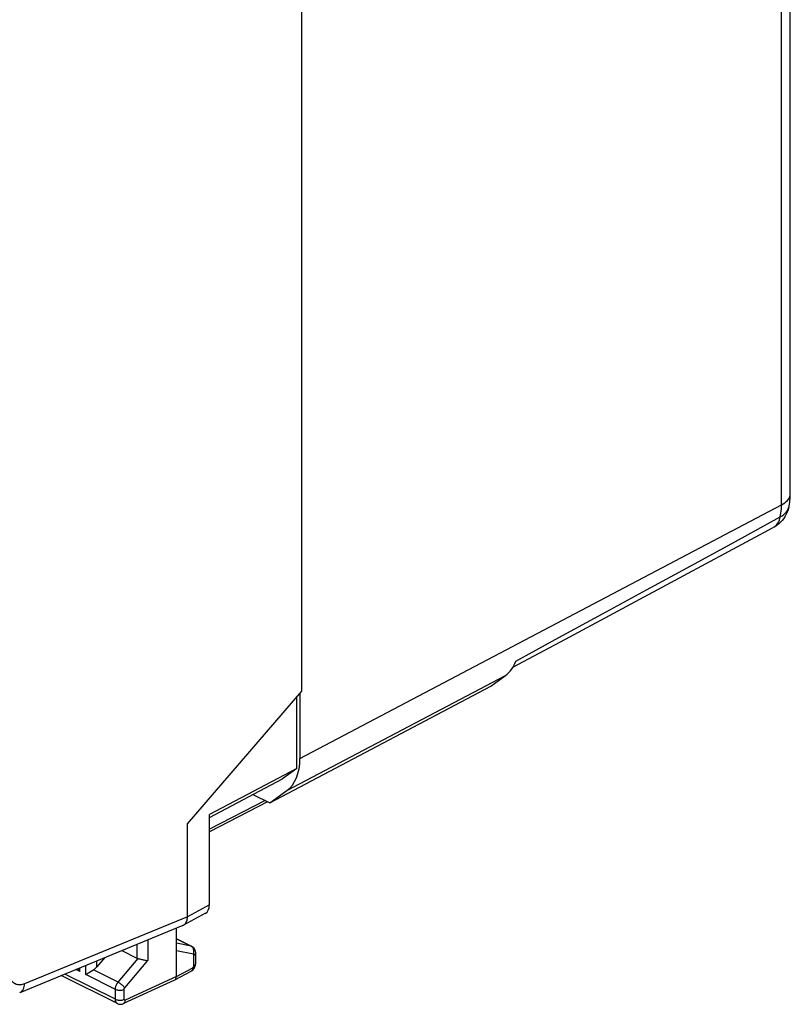
# Model space of a CAD drawing. Units: millimetres. Extents: x -29.2 to 30.1, y -29.3 to 34.9.
# Drawn here: x 5.7 to 30.1, y -28.4 to 2.8 of the extents above; entities that cross this region are included whole.
import ezdxf

# ---------------------------------------------------------------- set-up
doc = ezdxf.new("R2010")
doc.units = ezdxf.units.MM
doc.header["$LTSCALE"] = 16.335
doc.layers.get('0').update_dxf_attribs({"linetype": 'CONTINUOUS'})
for name, color, linetype in [('ASSI', 7, 'CONTINUOUS'), ('DRAFT', 7, 'CONTINUOUS'), ('RACCORDO', 7, 'CONTINUOUS')]:
    doc.layers.add(name, color=color, linetype=linetype)

msp = doc.modelspace()

# ---------------------------------------------------------------- linework, layer by layer
at = {"color": 7, "linetype": 'CONTINUOUS'}
for p, q in [((30.13, -12.229), (30.13, 18.883)), ((30.088, -12.629), (30.088, -12.629))]:
    msp.add_line(p, q, dxfattribs=at)
at = {"color": 250, "linetype": 'CONTINUOUS'}
for p, q in [((29.849, -12.576), (29.849, 18.536)), ((14.552, -20.634), (29.849, -12.576))]:
    msp.add_line(p, q, dxfattribs=at)
for points in [[(29.849, -12.576), (29.906, -12.544), (29.958, -12.509), (30.003, -12.473), (30.042, -12.434), (30.074, -12.394), (30.099, -12.353), (30.116, -12.311), (30.127, -12.268), (30.13, -12.229)], [(29.812, -12.957), (29.823, -12.897), (29.833, -12.836), (29.84, -12.773), (29.845, -12.708), (29.848, -12.643), (29.849, -12.576)], [(29.812, -12.957), (29.869, -12.923), (29.921, -12.886), (29.966, -12.846), (30.005, -12.802), (30.037, -12.756), (30.063, -12.707), (30.082, -12.655)], [(21.408, -17.542), (22.782, -16.794), (24.166, -16.04), (25.561, -15.279), (26.967, -14.512), (28.384, -13.737), (29.812, -12.957)], [(29.605, -13.288), (29.642, -13.261), (29.677, -13.23), (29.708, -13.195), (29.736, -13.155), (29.76, -13.111), (29.781, -13.063), (29.798, -13.011), (29.812, -12.957)]]:
    msp.add_lwpolyline(points, dxfattribs=at)
at = {"color": 7, "linetype": 'CONTINUOUS'}
for points in [[(30.088, -12.629), (30.093, -12.606), (30.103, -12.552), (30.112, -12.496), (30.118, -12.441), (30.124, -12.384), (30.127, -12.327), (30.129, -12.269), (30.13, -12.229)], [(30.088, -12.629), (30.072, -12.695), (30.05, -12.763), (30.023, -12.83), (29.991, -12.894), (29.954, -12.956), (29.913, -13.016), (29.868, -13.072), (29.819, -13.125), (29.765, -13.175), (29.708, -13.221), (29.647, -13.263), (29.584, -13.3)]]:
    msp.add_lwpolyline(points, dxfattribs=at)
at = {"layer": 'ASSI', "color": 7, "linetype": 'CONTINUOUS'}
for p, q in [((14.609, -18.491), (14.609, 8.552)), ((10.981, -22.712), (14.609, -18.491)), ((14.455, -20.947), (14.455, -18.67)), ((14.455, -20.947), (11.676, -22.411)), ((14.455, -20.947), (14.001, -21.276)), ((11.676, -22.505), (14.001, -21.276)), ((13.528, -22.009), (11.676, -22.965)), ((11.676, -25.282), (11.676, -22.411)), ((10.981, -25.657), (10.981, -22.712)), ((11.551, -25.549), (10.855, -25.925)), ((10.838, -25.933), (5.652, -28.069)), ((10.838, -25.933), (10.855, -25.925)), ((10.855, -25.925), (10.877, -25.912)), ((10.628, -27.558), (10.628, -26.02)), ((11.119, -26.599), (10.628, -26.354)), ((8.896, -26.733), (9.375, -26.973)), ((11.242, -27.145), (11.242, -26.805)), ((8.353, -26.957), (8.105, -27.249)), ((9.412, -26.986), (9.428, -26.99)), ((9.428, -26.99), (9.466, -26.999)), ((9.466, -26.999), (9.531, -27.015)), ((11.241, -27.169), (11.242, -27.145)), ((10.578, -27.665), (11.103, -27.382)), ((8.755, -28.415), (6.974, -27.525)), ((10.574, -27.667), (8.951, -28.417)), ((10.574, -27.667), (10.578, -27.665))]:
    msp.add_line(p, q, dxfattribs=at)
at = {"layer": 'ASSI', "color": 250, "linetype": 'CONTINUOUS'}
for p, q in [((11.676, -25.282), (10.981, -25.657)), ((10.981, -25.657), (5.806, -27.788)), ((9.375, -26.536), (9.375, -26.973)), ((9.725, -26.392), (9.725, -27.05)), ((10.628, -26.357), (11.095, -26.591)), ((11.095, -26.591), (10.628, -26.497)), ((11.169, -26.846), (10.628, -26.737)), ((11.113, -26.602), (11.095, -26.591)), ((11.186, -27.215), (11.186, -26.875)), ((7.755, -27.495), (7.755, -27.203)), ((8.105, -27.249), (8.105, -27.059)), ((8.779, -27.731), (9.412, -26.986)), ((8.988, -27.918), (9.725, -27.05)), ((8.69, -28.28), (7.087, -27.478)), ((7.561, -27.398), (7.435, -27.335)), ((7.561, -27.398), (7.561, -27.283)), ((8.69, -27.963), (7.755, -27.495)), ((8.779, -27.731), (7.996, -27.34)), ((10.628, -27.558), (11.152, -27.275)), ((10.628, -27.558), (9.006, -28.307)), ((8.69, -28.28), (8.69, -27.963)), ((8.97, -28.281), (8.97, -27.964))]:
    msp.add_line(p, q, dxfattribs=at)
at = {"layer": 'ASSI', "color": 7, "linetype": 'CONTINUOUS'}
for points in [[(10.877, -25.912), (10.897, -25.894), (10.916, -25.874), (10.933, -25.85), (10.948, -25.823), (10.96, -25.794), (10.969, -25.762), (10.976, -25.729), (10.98, -25.693), (10.981, -25.657)], [(11.192, -26.659), (11.176, -26.641), (11.158, -26.624), (11.138, -26.61), (11.118, -26.599)], [(11.236, -26.75), (11.229, -26.725), (11.219, -26.702), (11.207, -26.68), (11.192, -26.659)], [(11.242, -26.805), (11.242, -26.802), (11.24, -26.776), (11.236, -26.75)], [(9.531, -27.015), (9.553, -27.02), (9.576, -27.025), (9.599, -27.03), (9.622, -27.035), (9.644, -27.039), (9.666, -27.043), (9.687, -27.046), (9.707, -27.048), (9.725, -27.05)], [(11.136, -27.36), (11.157, -27.342), (11.176, -27.322), (11.193, -27.3), (11.208, -27.276), (11.22, -27.25), (11.23, -27.224), (11.237, -27.197), (11.241, -27.169)], [(7.516, -27.302), (7.524, -27.323), (7.535, -27.348), (7.547, -27.373), (7.561, -27.398)], [(7.755, -27.495), (7.769, -27.484), (7.785, -27.473)], [(7.785, -27.473), (7.82, -27.45), (7.839, -27.437), (7.859, -27.424)], [(7.859, -27.424), (7.901, -27.397), (7.924, -27.383)], [(7.924, -27.383), (7.972, -27.355), (7.996, -27.34)], [(11.103, -27.382), (11.114, -27.376), (11.136, -27.36)], [(10.578, -27.665), (10.581, -27.664), (10.591, -27.656), (10.6, -27.647), (10.609, -27.636), (10.615, -27.623)], [(10.615, -27.623), (10.621, -27.608), (10.625, -27.593), (10.627, -27.576), (10.628, -27.558)], [(8.755, -28.415), (8.767, -28.421), (8.789, -28.429), (8.811, -28.434), (8.834, -28.438), (8.857, -28.438), (8.88, -28.437), (8.904, -28.433), (8.927, -28.427), (8.95, -28.417)]]:
    msp.add_lwpolyline(points, dxfattribs=at)
at = {"layer": 'ASSI', "color": 250, "linetype": 'CONTINUOUS'}
for points in [[(11.118, -26.599), (11.108, -26.595), (11.095, -26.591)], [(11.176, -26.695), (11.168, -26.672), (11.157, -26.651), (11.145, -26.632), (11.13, -26.616), (11.113, -26.602)], [(11.169, -26.846), (11.176, -26.821), (11.182, -26.796), (11.184, -26.77), (11.184, -26.744), (11.181, -26.719), (11.176, -26.695)], [(11.186, -26.875), (11.186, -26.871), (11.185, -26.867), (11.185, -26.864), (11.184, -26.861), (11.183, -26.858), (11.181, -26.855), (11.18, -26.853), (11.178, -26.851), (11.176, -26.849), (11.173, -26.848), (11.171, -26.847), (11.169, -26.846)], [(11.186, -26.875), (11.203, -26.865), (11.217, -26.854), (11.228, -26.842), (11.236, -26.83), (11.241, -26.817), (11.242, -26.805)], [(11.186, -27.215), (11.203, -27.205), (11.217, -27.194), (11.228, -27.182), (11.236, -27.17), (11.241, -27.157), (11.242, -27.145)], [(5.806, -27.788), (5.77, -27.802), (5.735, -27.812), (5.7, -27.819), (5.666, -27.822), (5.633, -27.823), (5.6, -27.82), (5.569, -27.814), (5.539, -27.805), (5.511, -27.793), (5.484, -27.777), (5.458, -27.759), (5.435, -27.738), (5.414, -27.713), (5.394, -27.687), (5.377, -27.657), (5.363, -27.626), (5.35, -27.591), (5.34, -27.556), (5.332, -27.518), (5.327, -27.478), (5.324, -27.437)], [(11.152, -27.275), (11.151, -27.297), (11.147, -27.318), (11.142, -27.336), (11.134, -27.352), (11.123, -27.366), (11.111, -27.377), (11.103, -27.382)], [(11.152, -27.275), (11.155, -27.273), (11.159, -27.271), (11.162, -27.268), (11.166, -27.264), (11.169, -27.261), (11.172, -27.257), (11.175, -27.252), (11.177, -27.248), (11.179, -27.243), (11.181, -27.238), (11.183, -27.233), (11.184, -27.229), (11.185, -27.224), (11.186, -27.219), (11.186, -27.215)], [(5.652, -28.069), (5.678, -28.056), (5.705, -28.037), (5.729, -28.013), (5.75, -27.985), (5.768, -27.952), (5.783, -27.916), (5.794, -27.876), (5.802, -27.834), (5.806, -27.788)], [(8.69, -27.963), (8.69, -27.954), (8.691, -27.944), (8.691, -27.934), (8.693, -27.924), (8.694, -27.914), (8.696, -27.903), (8.699, -27.892), (8.701, -27.88), (8.705, -27.869), (8.709, -27.857), (8.713, -27.845), (8.717, -27.833), (8.723, -27.821), (8.728, -27.809), (8.734, -27.798), (8.741, -27.786), (8.748, -27.774), (8.755, -27.763), (8.763, -27.752), (8.77, -27.741), (8.779, -27.731)], [(8.779, -27.731), (8.797, -27.741), (8.817, -27.754), (8.837, -27.767), (8.858, -27.783), (8.878, -27.799), (8.897, -27.816), (8.916, -27.833), (8.934, -27.851), (8.951, -27.868), (8.965, -27.886), (8.978, -27.902), (8.988, -27.918)], [(8.69, -27.963), (8.709, -27.971), (8.731, -27.978), (8.754, -27.984), (8.779, -27.988), (8.804, -27.991), (8.83, -27.992), (8.856, -27.991), (8.881, -27.989), (8.906, -27.985), (8.929, -27.979), (8.951, -27.972), (8.97, -27.964)], [(8.97, -27.964), (8.97, -27.962), (8.971, -27.96), (8.971, -27.958), (8.971, -27.956), (8.971, -27.954), (8.972, -27.952), (8.972, -27.95), (8.973, -27.947), (8.973, -27.945), (8.974, -27.943), (8.975, -27.94), (8.976, -27.938), (8.977, -27.936), (8.978, -27.933), (8.979, -27.931), (8.981, -27.929), (8.982, -27.926), (8.984, -27.924), (8.985, -27.922), (8.987, -27.92), (8.988, -27.918)], [(8.69, -28.28), (8.709, -28.288), (8.731, -28.296), (8.754, -28.301), (8.779, -28.306), (8.804, -28.308), (8.83, -28.309), (8.856, -28.308), (8.881, -28.306), (8.906, -28.302), (8.929, -28.296), (8.951, -28.289), (8.97, -28.281)], [(8.755, -28.415), (8.751, -28.413), (8.743, -28.408), (8.736, -28.402), (8.729, -28.396), (8.722, -28.388), (8.716, -28.38), (8.711, -28.371), (8.706, -28.362), (8.702, -28.352), (8.698, -28.341), (8.695, -28.33), (8.693, -28.318), (8.691, -28.306), (8.69, -28.293), (8.69, -28.28)], [(8.951, -28.417), (8.963, -28.41), (8.976, -28.399), (8.986, -28.385), (8.994, -28.369), (9, -28.35), (9.004, -28.329), (9.006, -28.307)], [(9.006, -28.307), (9.004, -28.308), (9.002, -28.309), (9.001, -28.309), (8.999, -28.31), (8.997, -28.31), (8.995, -28.31), (8.993, -28.31), (8.991, -28.31), (8.99, -28.31), (8.988, -28.31), (8.986, -28.309), (8.984, -28.309), (8.983, -28.308), (8.981, -28.307), (8.98, -28.306), (8.978, -28.304), (8.977, -28.303), (8.976, -28.301), (8.975, -28.299), (8.974, -28.298), (8.973, -28.295), (8.972, -28.293), (8.971, -28.291), (8.971, -28.289), (8.971, -28.286), (8.97, -28.284), (8.97, -28.281)]]:
    msp.add_lwpolyline(points, dxfattribs=at)
at = {"layer": 'ASSI', "color": 7, "linetype": 'CONTINUOUS'}
for centre, major_axis, ratio, start_param, end_param in [((11.322, -25.105), (-0.224, 0.447), 0.61219, -3.122333, -2.255735), ((9.552, -26.759), (0.22, 0.179), 0.662783, -2.851003, -2.659969), ((7.931, -27.156), (0.22, 0.179), 0.662783, -1.803806, -1.29766)]:
    msp.add_ellipse(centre, major_axis=major_axis, ratio=ratio, start_param=start_param, end_param=end_param, dxfattribs=at)
at = {"layer": 'DRAFT', "color": 7, "linetype": 'CONTINUOUS'}
for p, q in [((13.597, -22.044), (20.617, -18.331)), ((13.059, -21.774), (13.597, -22.044))]:
    msp.add_line(p, q, dxfattribs=at)
at = {"layer": 'RACCORDO', "color": 7, "linetype": 'CONTINUOUS'}
for p, q in [((26.749, -14.822), (29.584, -13.3)), ((22.989, -16.838), (26.749, -14.822)), ((21.318, -17.733), (22.989, -16.838)), ((20.617, -18.331), (21.086, -17.992)), ((14.552, -18.557), (14.552, -20.634)), ((13.597, -22.044), (14.138, -21.652)), ((13.448, -21.969), (11.676, -22.875))]:
    msp.add_line(p, q, dxfattribs=at)
at = {"layer": 'RACCORDO', "color": 250, "linetype": 'CONTINUOUS'}
msp.add_line((14.138, -21.652), (21.086, -17.992), dxfattribs=at)
at = {"layer": 'RACCORDO', "color": 7, "linetype": 'CONTINUOUS'}
for centre, end_param in [((20.085, -16.267), 3.665714), ((13.138, -19.927), 4.027443)]:
    msp.add_ellipse(centre, major_axis=(-0.895, 1.789), ratio=0.612312, start_param=3.242171, end_param=end_param, dxfattribs=at)

doc.saveas('drawing.dxf')
